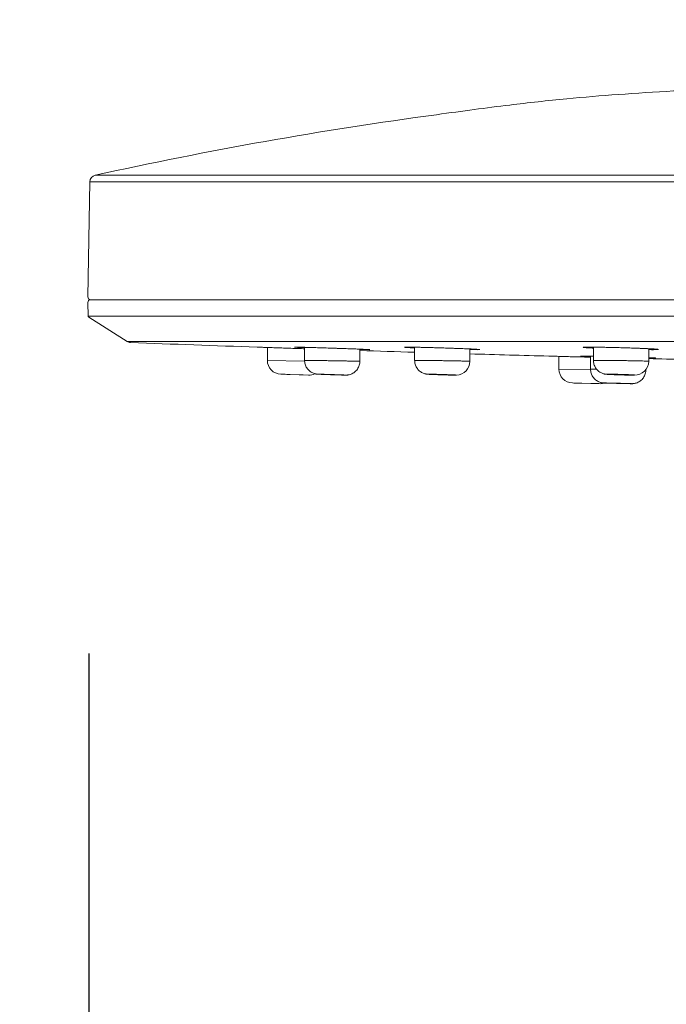
# Model space of a CAD drawing. Units: millimetres. Extents: x 0 to 2100, y 0 to 2970.
# Drawn here: x 1536 to 1583, y 1808 to 1879 of the extents above; entities that cross this region are included whole.
import ezdxf

# ---------------------------------------------------------------- set-up
doc = ezdxf.new("R2010")
doc.units = ezdxf.units.MM
doc.header["$LTSCALE"] = 5
doc.header["$PDMODE"] = 1
doc.header["$PDSIZE"] = -2
doc.layers.add('DIM', color=3, linetype='Continuous', lineweight=13)
doc.layers.add('MODEL', color=7, linetype='Continuous', lineweight=20)
doc.styles.add('ＭＳ ゴシック', font='msgothic.ttc', dxfattribs={"bigfont": 'ＭＳ ゴシック'})
doc.dimstyles.new('tfrom線あり', dxfattribs={"dimtxt": 24, "dimasz": 10, "dimexe": 0, "dimexo": 30, "dimgap": 10, "dimtad": 1, "dimdec": 0, "dimzin": 11, "dimdsep": 46, "dimtxsty": 'ＭＳ ゴシック', "dimblk": 'DOT', "dimcen": 0, "dimazin": 0, "dimtfac": 1, "dimtdec": 1, "dimtix": 1, "dimtofl": 0, "dimtmove": 0, "dimatfit": 0, "dimldrblk": 'DOT', "dimfxl": 1, "dimfrac": 2, "dimtolj": 1, "dimtzin": 11, "dimarcsym": 0})

# ---------------------------------------------------------------- blocks, each defined once
blk = doc.blocks.new('_DOT')
at = {"color": 0, "linetype": 'ByBlock', "lineweight": -2}
blk.add_line((-0.5, 0), (-1, 0), dxfattribs=at)
at = {"color": 0, "linetype": 'ByBlock', "lineweight": -2, "const_width": 0.5}
blk.add_lwpolyline([(-0.25, 0, 1), (0.25, 0, 1)], format="xyb", close=True, dxfattribs=at)
blk = doc.blocks.new('*D87')
at = {"layer": 'Defpoints', "color": 0, "transparency": 16777216}
for p in [(1541.458, 1863.157), (1851.306, 1863.157), (1851.306, 1653.382)]:
    blk.add_point(p, dxfattribs=at)
at = {"layer": 'DIM', "color": 0, "lineweight": -2, "transparency": 16777216}
for p, q in [((1541.458, 1833.157), (1541.458, 1653.382)), ((1851.306, 1833.157), (1851.306, 1653.382)), ((1551.458, 1653.382), (1841.306, 1653.382))]:
    blk.add_line(p, q, dxfattribs=at)
at = {"layer": 'DIM', "color": 0, "lineweight": -2, "transparency": 16777216, "xscale": 10, "yscale": 10, "zscale": 10, "rotation": 180}
blk.add_blockref('_DOT', (1541.458, 1653.382), dxfattribs=at)
at = {"layer": 'DIM', "color": 0, "lineweight": -2, "transparency": 16777216, "xscale": 10, "yscale": 10, "zscale": 10}
blk.add_blockref('_DOT', (1851.306, 1653.382), dxfattribs=at)
at = {"layer": 'DIM', "color": 0, "transparency": 16777216, "insert": (1696.382, 1676.295), "char_height": 24, "attachment_point": 5, "style": 'ＭＳ ゴシック'}
blk.add_mtext('\\A1;\\A1;Ø 310', dxfattribs=at)

msp = doc.modelspace()

# ---------------------------------------------------------------- linework, layer by layer
at = {"layer": 'MODEL'}
for p, q in [((1541.531, 1867.322), (1541.386, 1858.993)), ((1851.233, 1867.322), (1541.531, 1867.322)), ((1541.919, 1867.801), (1850.845, 1867.801)), ((1541.386, 1858.586), (1541.403, 1857.595)), ((1541.586, 1858.789), (1851.179, 1858.789)), ((1851.179, 1858.789), (1541.586, 1858.789)), ((1541.403, 1857.595), (1851.361, 1857.595)), ((1541.45, 1857.512), (1544.228, 1855.761)), ((1544.228, 1855.761), (1848.536, 1855.761)), ((1554.382, 1855.327), (1554.382, 1854.393)), ((1557.072, 1855.338), (1557.072, 1854.393)), ((1561.072, 1854.327), (1561.072, 1855.206)), ((1565.039, 1855.346), (1565.039, 1854.391)), ((1569.039, 1854.329), (1569.039, 1855.222)), ((1577.976, 1855.351), (1577.976, 1854.388)), ((1581.976, 1854.332), (1581.976, 1855.239)), ((1557.073, 1854.348), (1554.382, 1854.393)), ((1575.482, 1854.684), (1575.482, 1853.757)), ((1577.767, 1854.692), (1577.767, 1853.757)), ((1577.767, 1853.728), (1575.482, 1853.757)), ((1581.767, 1853.706), (1581.767, 1853.719)), ((1557.349, 1853.327), (1555.348, 1853.394)), ((1555.782, 1853.379), (1556.982, 1853.339)), ((1578.456, 1852.706), (1576.456, 1852.758)), ((1576.882, 1852.746), (1578.082, 1852.715))]:
    msp.add_line(p, q, dxfattribs=at)
for centre, radius, start, end in [((1606.466, 1576.169), 298.69, 97.66677, 102.48006), ((1542.031, 1867.314), 0.5, 102.88345, 179), ((1541.586, 1858.989), 0.2, 179, 270), ((1541.586, 1858.589), 0.2, 90, 181), ((1541.503, 1857.596), 0.1, 181, 237.78047), ((1544.495, 1856.184), 0.5, 237.78047, 267.83322), ((1649.968, 4643.864), 2790.175, 267.83322, 268.021672), ((1649.968, 4643.864), 2790.175, 268.17423, 268.255728), ((1555.382, 1854.393), 1, 180.00021, 268.0703), ((1568.038, 1854.329), 1.001, 271.43902, 0.00168), ((1649.968, 4643.864), 2790.175, 268.337903, 268.455197), ((1580.971, 1854.331), 1.005, 267.43779, 0.02388), ((1649.968, 4643.864), 2790.175, 268.603665, 268.656177), ((1576.482, 1853.757), 1, 180.00024, 268.50275), ((1649.968, 4641.964), 2790.175, 268.05663, 268.065543), ((1557.382, 1854.326), 1, 268.08397, 295.75048), ((1649.968, 4641.964), 2790.175, 268.490268, 268.499024), ((1649.968, 4641.964), 2790.175, 268.523672, 268.531362), ((1578.482, 1853.705), 1, 268.51884, 287.91289)]:
    msp.add_arc(centre, radius, start, end, dxfattribs=at)
for points, knots in [([(1627.674, 1879.07), (1625.343, 1878.477), (1622.164, 1877.639), (1617.043, 1876.533), (1612.822, 1875.859), (1607.957, 1875.277), (1601.892, 1874.791), (1595.158, 1874.439), (1588.879, 1874.17), (1583.936, 1873.928), (1579.824, 1873.667), (1575.958, 1873.352), (1571.406, 1872.848), (1568.568, 1872.462), (1566.618, 1872.189)], [0, 0, 0, 0, 0.106533, 0.17759, 0.245599, 0.31892, 0.414178, 0.543081, 0.647048, 0.720159, 0.785014, 0.84605, 0.912774, 1, 1, 1, 1]), ([(1553.647, 1855.352), (1553.647, 1855.352), (1553.65, 1855.352), (1553.673, 1855.351), (1553.706, 1855.35), (1553.806, 1855.347), (1553.873, 1855.344), (1554.039, 1855.339), (1554.136, 1855.336), (1554.249, 1855.332)], [0, 0, 0, 0, 0.129404, 0.129404, 0.419603, 0.419603, 0.709801, 0.709801, 1, 1, 1, 1]), ([(1554.249, 1855.332), (1554.362, 1855.328), (1554.489, 1855.324), (1554.761, 1855.314), (1554.908, 1855.309), (1555.224, 1855.299), (1555.388, 1855.293), (1555.642, 1855.285), (1555.728, 1855.282), (1555.903, 1855.276), (1555.993, 1855.273), (1556.259, 1855.264), (1556.437, 1855.258), (1556.768, 1855.247), (1556.923, 1855.242), (1557.072, 1855.237)], [0, 0, 0, 0, 0.170439, 0.170439, 0.340879, 0.340879, 0.511318, 0.511318, 0.596538, 0.596538, 0.681758, 0.681758, 0.852197, 0.852197, 1, 1, 1, 1]), ([(1557.072, 1855.314), (1557.038, 1855.315), (1557.004, 1855.316), (1556.857, 1855.322), (1556.756, 1855.327), (1556.586, 1855.335), (1556.516, 1855.338), (1556.408, 1855.344), (1556.372, 1855.346), (1556.344, 1855.349), (1556.338, 1855.35), (1556.337, 1855.351), (1556.34, 1855.351), (1556.364, 1855.352), (1556.397, 1855.352), (1556.497, 1855.351), (1556.565, 1855.35), (1556.73, 1855.347), (1556.828, 1855.344), (1556.941, 1855.342)], [0, 0, 0, 0, 0.038452, 0.038452, 0.175816, 0.175816, 0.31318, 0.31318, 0.450544, 0.450544, 0.519226, 0.519226, 0.587908, 0.587908, 0.725272, 0.725272, 0.862636, 0.862636, 1, 1, 1, 1]), ([(1556.363, 1855.352), (1556.363, 1855.352), (1556.363, 1855.352), (1556.364, 1855.352), (1556.365, 1855.352), (1556.368, 1855.352), (1556.372, 1855.352), (1556.377, 1855.352), (1556.383, 1855.352), (1556.39, 1855.352), (1556.397, 1855.352), (1556.406, 1855.352), (1556.416, 1855.352), (1556.427, 1855.352), (1556.439, 1855.352), (1556.452, 1855.352), (1556.466, 1855.351), (1556.481, 1855.351), (1556.496, 1855.351), (1556.513, 1855.351), (1556.53, 1855.351), (1556.549, 1855.35), (1556.568, 1855.35), (1556.588, 1855.35), (1556.608, 1855.349), (1556.63, 1855.349), (1556.652, 1855.348), (1556.675, 1855.348), (1556.699, 1855.347), (1556.724, 1855.347), (1556.75, 1855.346), (1556.776, 1855.346), (1556.803, 1855.345), (1556.831, 1855.344), (1556.86, 1855.344), (1556.889, 1855.343), (1556.919, 1855.342), (1556.95, 1855.341), (1556.982, 1855.341), (1557.014, 1855.34), (1557.047, 1855.339), (1557.08, 1855.338), (1557.115, 1855.337), (1557.149, 1855.336), (1557.185, 1855.335), (1557.221, 1855.334), (1557.258, 1855.333), (1557.295, 1855.332), (1557.333, 1855.331), (1557.372, 1855.33), (1557.411, 1855.329), (1557.45, 1855.328), (1557.491, 1855.327), (1557.531, 1855.326), (1557.572, 1855.324), (1557.614, 1855.323), (1557.655, 1855.322), (1557.68, 1855.321), (1557.694, 1855.321)], [0, 0, 0, 0, 0.007406, 0.018421, 0.030673, 0.0441, 0.058589, 0.073987, 0.09013, 0.106867, 0.124069, 0.141637, 0.159496, 0.177593, 0.195894, 0.214299, 0.232607, 0.251073, 0.269657, 0.288324, 0.307043, 0.325783, 0.344513, 0.3632, 0.381821, 0.400355, 0.418894, 0.437687, 0.456458, 0.475215, 0.493967, 0.512721, 0.531484, 0.550265, 0.569073, 0.587917, 0.606812, 0.625617, 0.64445, 0.663324, 0.682179, 0.700949, 0.719662, 0.738458, 0.75725, 0.776047, 0.794856, 0.813686, 0.832583, 0.851449, 0.87029, 0.889117, 0.907938, 0.926763, 0.945599, 0.964455, 0.983341, 1, 1, 1, 1]), ([(1556.941, 1855.342), (1557.054, 1855.339), (1557.179, 1855.335), (1557.452, 1855.328), (1557.6, 1855.324), (1557.915, 1855.314), (1558.078, 1855.309), (1558.417, 1855.299), (1558.595, 1855.293), (1558.949, 1855.282), (1559.127, 1855.276), (1559.393, 1855.267), (1559.483, 1855.264), (1559.659, 1855.258), (1559.745, 1855.255), (1560.001, 1855.246), (1560.166, 1855.24), (1560.485, 1855.229), (1560.634, 1855.223), (1560.841, 1855.215), (1560.908, 1855.213), (1561.036, 1855.208), (1561.097, 1855.205), (1561.269, 1855.198), (1561.369, 1855.194), (1561.541, 1855.186), (1561.612, 1855.183), (1561.718, 1855.177), (1561.755, 1855.175), (1561.784, 1855.172), (1561.79, 1855.172), (1561.792, 1855.17), (1561.788, 1855.17), (1561.765, 1855.169), (1561.732, 1855.169), (1561.631, 1855.17), (1561.565, 1855.171), (1561.401, 1855.174), (1561.301, 1855.177), (1561.152, 1855.18), (1561.113, 1855.181), (1561.072, 1855.182)], [0, 0, 0, 0, 0.061206, 0.061206, 0.122412, 0.122412, 0.183618, 0.183618, 0.244823, 0.244823, 0.306029, 0.306029, 0.336632, 0.336632, 0.367235, 0.367235, 0.428441, 0.428441, 0.489647, 0.489647, 0.52025, 0.52025, 0.550853, 0.550853, 0.612059, 0.612059, 0.673264, 0.673264, 0.73447, 0.73447, 0.765073, 0.765073, 0.795676, 0.795676, 0.856882, 0.856882, 0.918088, 0.918088, 0.979294, 0.979294, 1, 1, 1, 1]), ([(1565.039, 1855.298), (1565.004, 1855.3), (1564.971, 1855.301), (1564.823, 1855.308), (1564.724, 1855.313), (1564.553, 1855.322), (1564.482, 1855.327), (1564.376, 1855.335), (1564.34, 1855.338), (1564.311, 1855.342), (1564.305, 1855.344), (1564.304, 1855.346), (1564.308, 1855.347), (1564.332, 1855.35), (1564.365, 1855.351), (1564.466, 1855.352), (1564.533, 1855.352), (1564.697, 1855.351), (1564.796, 1855.35), (1564.909, 1855.348)], [0, 0, 0, 0, 0.038733, 0.038733, 0.176057, 0.176057, 0.313381, 0.313381, 0.450705, 0.450705, 0.519367, 0.519367, 0.588029, 0.588029, 0.725352, 0.725352, 0.862676, 0.862676, 1, 1, 1, 1]), ([(1564.344, 1855.349), (1564.344, 1855.349), (1564.344, 1855.349), (1564.345, 1855.349), (1564.347, 1855.349), (1564.35, 1855.349), (1564.354, 1855.35), (1564.359, 1855.35), (1564.365, 1855.35), (1564.372, 1855.35), (1564.38, 1855.351), (1564.39, 1855.351), (1564.4, 1855.351), (1564.411, 1855.351), (1564.423, 1855.351), (1564.436, 1855.352), (1564.45, 1855.352), (1564.466, 1855.352), (1564.481, 1855.352), (1564.498, 1855.352), (1564.516, 1855.352), (1564.534, 1855.352), (1564.554, 1855.352), (1564.574, 1855.352), (1564.596, 1855.352), (1564.618, 1855.352), (1564.641, 1855.351), (1564.664, 1855.351), (1564.689, 1855.351), (1564.714, 1855.351), (1564.74, 1855.351), (1564.767, 1855.35), (1564.794, 1855.35), (1564.814, 1855.35), (1564.824, 1855.35), (1564.825, 1855.35)], [0, 0, 0, 0, 0.016249, 0.036603, 0.058805, 0.082798, 0.108466, 0.135643, 0.164142, 0.19377, 0.224351, 0.255732, 0.287808, 0.31994, 0.352651, 0.385756, 0.419093, 0.452515, 0.485837, 0.519375, 0.553019, 0.58677, 0.620631, 0.654609, 0.688745, 0.722999, 0.757233, 0.791458, 0.82569, 0.859938, 0.894217, 0.928542, 0.962928, 0.995562, 1, 1, 1, 1]), ([(1564.825, 1855.35), (1564.948, 1855.348), (1565.191, 1855.344), (1565.683, 1855.333), (1566.23, 1855.319), (1566.824, 1855.302), (1567.423, 1855.283), (1568.007, 1855.263), (1568.541, 1855.243), (1569.005, 1855.223), (1569.368, 1855.208), (1569.618, 1855.189), (1569.701, 1855.189), (1569.722, 1855.18), (1569.723, 1855.179)], [0, 0, 0, 0, 0.086976, 0.177746, 0.26848, 0.35936, 0.450253, 0.541148, 0.6319, 0.72278, 0.813258, 0.90302, 0.985644, 1, 1, 1, 1]), ([(1564.909, 1855.348), (1565.022, 1855.347), (1565.148, 1855.344), (1565.422, 1855.339), (1565.572, 1855.335), (1565.885, 1855.328), (1566.048, 1855.324), (1566.305, 1855.317), (1566.392, 1855.314), (1566.567, 1855.309), (1566.655, 1855.307), (1566.92, 1855.299), (1567.099, 1855.293), (1567.457, 1855.282), (1567.631, 1855.276), (1567.972, 1855.264), (1568.14, 1855.258), (1568.456, 1855.246), (1568.604, 1855.24), (1568.813, 1855.231), (1568.88, 1855.229), (1569.008, 1855.223), (1569.068, 1855.22), (1569.239, 1855.213), (1569.339, 1855.208), (1569.511, 1855.198), (1569.581, 1855.194), (1569.66, 1855.188), (1569.683, 1855.186), (1569.719, 1855.183), (1569.733, 1855.182), (1569.762, 1855.177), (1569.763, 1855.175), (1569.731, 1855.171), (1569.697, 1855.17), (1569.597, 1855.169), (1569.53, 1855.169), (1569.366, 1855.17), (1569.267, 1855.171), (1569.117, 1855.173), (1569.079, 1855.174), (1569.039, 1855.175)], [0, 0, 0, 0, 0.061252, 0.061252, 0.122504, 0.122504, 0.183756, 0.183756, 0.214382, 0.214382, 0.245008, 0.245008, 0.306261, 0.306261, 0.367513, 0.367513, 0.428765, 0.428765, 0.490017, 0.490017, 0.520643, 0.520643, 0.551269, 0.551269, 0.612521, 0.612521, 0.673773, 0.673773, 0.704399, 0.704399, 0.735025, 0.735025, 0.796277, 0.796277, 0.857529, 0.857529, 0.918782, 0.918782, 0.980034, 0.980034, 1, 1, 1, 1]), ([(1577.976, 1855.281), (1577.942, 1855.283), (1577.909, 1855.284), (1577.763, 1855.292), (1577.661, 1855.297), (1577.49, 1855.308), (1577.421, 1855.313), (1577.341, 1855.32), (1577.318, 1855.322), (1577.282, 1855.327), (1577.268, 1855.329), (1577.24, 1855.335), (1577.238, 1855.338), (1577.27, 1855.344), (1577.304, 1855.346), (1577.404, 1855.35), (1577.471, 1855.351), (1577.637, 1855.352), (1577.735, 1855.352), (1577.848, 1855.352)], [0, 0, 0, 0, 0.038651, 0.038651, 0.175986, 0.175986, 0.313322, 0.313322, 0.38199, 0.38199, 0.450658, 0.450658, 0.587993, 0.587993, 0.725329, 0.725329, 0.862664, 0.862664, 1, 1, 1, 1]), ([(1577.294, 1855.344), (1577.294, 1855.344), (1577.294, 1855.344), (1577.295, 1855.344), (1577.296, 1855.344), (1577.299, 1855.344), (1577.303, 1855.345), (1577.307, 1855.345), (1577.313, 1855.345), (1577.32, 1855.346), (1577.328, 1855.346), (1577.336, 1855.347), (1577.346, 1855.347), (1577.357, 1855.348), (1577.369, 1855.348), (1577.382, 1855.348), (1577.396, 1855.349), (1577.411, 1855.349), (1577.427, 1855.35), (1577.444, 1855.35), (1577.462, 1855.35), (1577.481, 1855.351), (1577.5, 1855.351), (1577.521, 1855.351), (1577.542, 1855.351), (1577.564, 1855.351), (1577.586, 1855.352), (1577.61, 1855.352), (1577.635, 1855.352), (1577.66, 1855.352), (1577.686, 1855.352), (1577.713, 1855.352), (1577.741, 1855.352), (1577.769, 1855.352), (1577.798, 1855.352), (1577.828, 1855.352), (1577.859, 1855.352), (1577.89, 1855.351), (1577.922, 1855.351), (1577.95, 1855.351), (1577.966, 1855.351), (1577.973, 1855.351)], [0, 0, 0, 0, 0.009539, 0.026194, 0.044202, 0.063524, 0.084076, 0.10489, 0.127977, 0.151904, 0.176579, 0.201885, 0.22772, 0.254, 0.280658, 0.307639, 0.334904, 0.362422, 0.390173, 0.418254, 0.446065, 0.474084, 0.502207, 0.530329, 0.558347, 0.586284, 0.614539, 0.642827, 0.671158, 0.699542, 0.727988, 0.756523, 0.785027, 0.813515, 0.841998, 0.870489, 0.898998, 0.92754, 0.956126, 0.984772, 1, 1, 1, 1]), ([(1577.848, 1855.352), (1577.961, 1855.351), (1578.088, 1855.35), (1578.361, 1855.347), (1578.508, 1855.344), (1578.824, 1855.339), (1578.989, 1855.335), (1579.243, 1855.33), (1579.33, 1855.328), (1579.505, 1855.323), (1579.594, 1855.321), (1579.861, 1855.314), (1580.038, 1855.309), (1580.393, 1855.299), (1580.571, 1855.293), (1580.912, 1855.282), (1581.077, 1855.276), (1581.314, 1855.267), (1581.392, 1855.264), (1581.542, 1855.258), (1581.613, 1855.255), (1581.821, 1855.246), (1581.948, 1855.24), (1582.178, 1855.229), (1582.278, 1855.223), (1582.448, 1855.213), (1582.519, 1855.207), (1582.625, 1855.198), (1582.661, 1855.194), (1582.699, 1855.186), (1582.701, 1855.183), (1582.669, 1855.177), (1582.636, 1855.175), (1582.535, 1855.171), (1582.467, 1855.17), (1582.302, 1855.169), (1582.203, 1855.169), (1582.054, 1855.17), (1582.016, 1855.17), (1581.977, 1855.17)], [0, 0, 0, 0, 0.061254, 0.061254, 0.122507, 0.122507, 0.183761, 0.183761, 0.214388, 0.214388, 0.245015, 0.245015, 0.306269, 0.306269, 0.367522, 0.367522, 0.428776, 0.428776, 0.459403, 0.459403, 0.49003, 0.49003, 0.551283, 0.551283, 0.612537, 0.612537, 0.673791, 0.673791, 0.735045, 0.735045, 0.796298, 0.796298, 0.857552, 0.857552, 0.918806, 0.918806, 0.98006, 0.98006, 1, 1, 1, 1]), ([(1577.973, 1855.351), (1578.119, 1855.35), (1578.4, 1855.346), (1578.949, 1855.337), (1579.537, 1855.323), (1580.156, 1855.306), (1580.762, 1855.287), (1581.329, 1855.267), (1581.827, 1855.245), (1582.226, 1855.228), (1582.512, 1855.206), (1582.62, 1855.202), (1582.651, 1855.191), (1582.65, 1855.191)], [0, 0, 0, 0, 0.094582, 0.193127, 0.291796, 0.390417, 0.489093, 0.587832, 0.686325, 0.784695, 0.882284, 0.97422, 1, 1, 1, 1]), ([(1557.072, 1854.393), (1557.072, 1854.393), (1557.085, 1854.393), (1557.136, 1854.393), (1557.174, 1854.393), (1557.275, 1854.392), (1557.337, 1854.392), (1557.482, 1854.39), (1557.565, 1854.389), (1557.752, 1854.386), (1557.852, 1854.385), (1558.069, 1854.382), (1558.187, 1854.38), (1558.428, 1854.377), (1558.553, 1854.375), (1558.81, 1854.371), (1558.942, 1854.368), (1559.202, 1854.364), (1559.332, 1854.362), (1559.591, 1854.357), (1559.716, 1854.355), (1559.957, 1854.351), (1560.074, 1854.349), (1560.292, 1854.345), (1560.393, 1854.343), (1560.577, 1854.339), (1560.662, 1854.338), (1560.807, 1854.334), (1560.869, 1854.333), (1560.969, 1854.331), (1561.008, 1854.33), (1561.059, 1854.328), (1561.072, 1854.327), (1561.072, 1854.327), (1561.072, 1854.327), (1561.072, 1854.327)], [0, 0, 0, 0, 0.062507, 0.062507, 0.124986, 0.124986, 0.187465, 0.187465, 0.249943, 0.249943, 0.312422, 0.312422, 0.374901, 0.374901, 0.43738, 0.43738, 0.499858, 0.499858, 0.562337, 0.562337, 0.624816, 0.624816, 0.687295, 0.687295, 0.749774, 0.749774, 0.812252, 0.812252, 0.874731, 0.874731, 0.93721, 0.93721, 0.999689, 0.999689, 1, 1, 1, 1]), ([(1557.072, 1854.393), (1557.072, 1854.346), (1557.078, 1854.259), (1557.107, 1854.115), (1557.159, 1853.976), (1557.231, 1853.845), (1557.319, 1853.729), (1557.422, 1853.628), (1557.536, 1853.545), (1557.656, 1853.48), (1557.771, 1853.437), (1557.867, 1853.413), (1557.937, 1853.401), (1557.985, 1853.396), (1558.025, 1853.393), (1558.066, 1853.39), (1558.136, 1853.387), (1558.225, 1853.383), (1558.331, 1853.379), (1558.451, 1853.374), (1558.584, 1853.369), (1558.727, 1853.364), (1558.878, 1853.359), (1559.031, 1853.354), (1559.185, 1853.349), (1559.336, 1853.344), (1559.48, 1853.34), (1559.614, 1853.336), (1559.736, 1853.333), (1559.842, 1853.33), (1559.932, 1853.328), (1560.007, 1853.326), (1560.05, 1853.326), (1560.092, 1853.326), (1560.141, 1853.329), (1560.214, 1853.336), (1560.317, 1853.354), (1560.441, 1853.394), (1560.568, 1853.455), (1560.688, 1853.535), (1560.798, 1853.634), (1560.896, 1853.752), (1560.975, 1853.889), (1561.033, 1854.033), (1561.065, 1854.185), (1561.072, 1854.276), (1561.072, 1854.327)], [0, 0, 0, 0, 0.02125, 0.046165, 0.070842, 0.095263, 0.119391, 0.143167, 0.166486, 0.189138, 0.210436, 0.227541, 0.238411, 0.247052, 0.258381, 0.285214, 0.313302, 0.339881, 0.36583, 0.391431, 0.416998, 0.442454, 0.46789, 0.493355, 0.518643, 0.544207, 0.569569, 0.595052, 0.620746, 0.646407, 0.67255, 0.70012, 0.72961, 0.741821, 0.750692, 0.761737, 0.779714, 0.802431, 0.826012, 0.849773, 0.873602, 0.899323, 0.925479, 0.951315, 0.976879, 1, 1, 1, 1]), ([(1565.039, 1854.391), (1565.039, 1854.392), (1565.092, 1854.393), (1565.242, 1854.393), (1565.303, 1854.393), (1565.449, 1854.392), (1565.533, 1854.392), (1565.717, 1854.39), (1565.819, 1854.389), (1566.038, 1854.386), (1566.153, 1854.385), (1566.394, 1854.382), (1566.521, 1854.38), (1566.778, 1854.377), (1566.907, 1854.375), (1567.169, 1854.371), (1567.301, 1854.368), (1567.557, 1854.364), (1567.682, 1854.362), (1567.925, 1854.357), (1568.041, 1854.355), (1568.257, 1854.351), (1568.36, 1854.349), (1568.545, 1854.345), (1568.628, 1854.343), (1568.773, 1854.339), (1568.836, 1854.338), (1568.936, 1854.334), (1568.974, 1854.333), (1569.026, 1854.331), (1569.039, 1854.33), (1569.039, 1854.329), (1569.039, 1854.329), (1569.039, 1854.329)], [0, 0, 0, 0, 0.12473, 0.12473, 0.187227, 0.187227, 0.249724, 0.249724, 0.31222, 0.31222, 0.374717, 0.374717, 0.437214, 0.437214, 0.499711, 0.499711, 0.562208, 0.562208, 0.624705, 0.624705, 0.687202, 0.687202, 0.749699, 0.749699, 0.812196, 0.812196, 0.874693, 0.874693, 0.93719, 0.93719, 0.999687, 0.999687, 1, 1, 1, 1]), ([(1565.039, 1854.391), (1565.039, 1854.345), (1565.045, 1854.261), (1565.072, 1854.12), (1565.122, 1853.984), (1565.19, 1853.855), (1565.275, 1853.74), (1565.374, 1853.64), (1565.483, 1853.556), (1565.598, 1853.49), (1565.708, 1853.444), (1565.803, 1853.417), (1565.875, 1853.403), (1565.929, 1853.396), (1565.981, 1853.39), (1566.036, 1853.386), (1566.118, 1853.382), (1566.216, 1853.377), (1566.328, 1853.372), (1566.451, 1853.367), (1566.586, 1853.362), (1566.728, 1853.356), (1566.877, 1853.351), (1567.028, 1853.347), (1567.179, 1853.342), (1567.327, 1853.338), (1567.467, 1853.334), (1567.599, 1853.331), (1567.718, 1853.329), (1567.825, 1853.327), (1567.919, 1853.326), (1567.996, 1853.326), (1568.035, 1853.327), (1568.063, 1853.328)], [0, 0, 0, 0, 0.028557, 0.062131, 0.095396, 0.128326, 0.160878, 0.192979, 0.224305, 0.254888, 0.283381, 0.306393, 0.32293, 0.337319, 0.355279, 0.393554, 0.434021, 0.470959, 0.506408, 0.54142, 0.576001, 0.610595, 0.645004, 0.679481, 0.714064, 0.748315, 0.783007, 0.81769, 0.852574, 0.887877, 0.924462, 0.965749, 1, 1, 1, 1]), ([(1574.748, 1854.703), (1574.748, 1854.703), (1574.752, 1854.703), (1574.777, 1854.702), (1574.811, 1854.702), (1574.912, 1854.699), (1574.98, 1854.697), (1575.147, 1854.693), (1575.246, 1854.69), (1575.359, 1854.687)], [0, 0, 0, 0, 0.135922, 0.135922, 0.423948, 0.423948, 0.711974, 0.711974, 1, 1, 1, 1]), ([(1575.359, 1854.687), (1575.473, 1854.684), (1575.6, 1854.681), (1575.874, 1854.674), (1576.022, 1854.67), (1576.338, 1854.661), (1576.503, 1854.657), (1576.757, 1854.65), (1576.844, 1854.648), (1577.019, 1854.644), (1577.108, 1854.641), (1577.375, 1854.634), (1577.553, 1854.63), (1577.742, 1854.625), (1577.754, 1854.625), (1577.767, 1854.624)], [0, 0, 0, 0, 0.197273, 0.197273, 0.394547, 0.394547, 0.59182, 0.59182, 0.690457, 0.690457, 0.789093, 0.789093, 0.986367, 0.986367, 1, 1, 1, 1]), ([(1577.766, 1854.673), (1577.73, 1854.674), (1577.695, 1854.676), (1577.547, 1854.68), (1577.446, 1854.684), (1577.277, 1854.69), (1577.208, 1854.692), (1577.102, 1854.697), (1577.066, 1854.699), (1577.039, 1854.701), (1577.034, 1854.701), (1577.033, 1854.702), (1577.037, 1854.703), (1577.062, 1854.703), (1577.096, 1854.703), (1577.197, 1854.702), (1577.266, 1854.702), (1577.432, 1854.699), (1577.53, 1854.697), (1577.643, 1854.695)], [0, 0, 0, 0, 0.040548, 0.040548, 0.177613, 0.177613, 0.314677, 0.314677, 0.451742, 0.451742, 0.520274, 0.520274, 0.588806, 0.588806, 0.725871, 0.725871, 0.862935, 0.862935, 1, 1, 1, 1]), ([(1577.976, 1854.388), (1577.976, 1854.389), (1577.989, 1854.39), (1578.065, 1854.392), (1578.169, 1854.393), (1578.387, 1854.393), (1578.469, 1854.393), (1578.655, 1854.392), (1578.757, 1854.392), (1578.974, 1854.39), (1579.09, 1854.389), (1579.333, 1854.386), (1579.458, 1854.385), (1579.714, 1854.382), (1579.846, 1854.38), (1580.108, 1854.377), (1580.237, 1854.375), (1580.494, 1854.371), (1580.621, 1854.368), (1580.862, 1854.364), (1580.977, 1854.362), (1581.196, 1854.357), (1581.298, 1854.355), (1581.482, 1854.351), (1581.566, 1854.349), (1581.712, 1854.345), (1581.773, 1854.343), (1581.873, 1854.339), (1581.912, 1854.338), (1581.963, 1854.334), (1581.976, 1854.333), (1581.976, 1854.332), (1581.976, 1854.332), (1581.976, 1854.332)], [0, 0, 0, 0, 0.062442, 0.062442, 0.1874, 0.1874, 0.249879, 0.249879, 0.312358, 0.312358, 0.374837, 0.374837, 0.437316, 0.437316, 0.499795, 0.499795, 0.562274, 0.562274, 0.624752, 0.624752, 0.687231, 0.687231, 0.74971, 0.74971, 0.812189, 0.812189, 0.874668, 0.874668, 0.937147, 0.937147, 0.999626, 0.999626, 1, 1, 1, 1]), ([(1577.976, 1854.388), (1577.976, 1854.339), (1577.983, 1854.252), (1578.012, 1854.108), (1578.063, 1853.972), (1578.133, 1853.843), (1578.22, 1853.729), (1578.32, 1853.628), (1578.431, 1853.545), (1578.546, 1853.482), (1578.653, 1853.439), (1578.743, 1853.413), (1578.813, 1853.399), (1578.871, 1853.391), (1578.933, 1853.384), (1579.006, 1853.379), (1579.108, 1853.373), (1579.22, 1853.367), (1579.342, 1853.362), (1579.475, 1853.357), (1579.618, 1853.352), (1579.767, 1853.347), (1579.92, 1853.342), (1580.073, 1853.338), (1580.224, 1853.334), (1580.369, 1853.331), (1580.506, 1853.329), (1580.632, 1853.327), (1580.744, 1853.326), (1580.846, 1853.326), (1580.897, 1853.327), (1580.926, 1853.327)], [0, 0, 0, 0, 0.031975, 0.067535, 0.102764, 0.137634, 0.172096, 0.206215, 0.23948, 0.271526, 0.300484, 0.323223, 0.341065, 0.358879, 0.38388, 0.431765, 0.474727, 0.513656, 0.551225, 0.588432, 0.625276, 0.662107, 0.698967, 0.73543, 0.772325, 0.809139, 0.84611, 0.883276, 0.921179, 0.960438, 1, 1, 1, 1]), ([(1581.977, 1854.584), (1582.043, 1854.581), (1582.103, 1854.579), (1582.242, 1854.575), (1582.312, 1854.572), (1582.418, 1854.568), (1582.454, 1854.566), (1582.482, 1854.564), (1582.487, 1854.563), (1582.488, 1854.562), (1582.484, 1854.562), (1582.46, 1854.561), (1582.426, 1854.561), (1582.324, 1854.562), (1582.257, 1854.563), (1582.116, 1854.565), (1582.05, 1854.566), (1581.976, 1854.568)], [0, 0, 0, 0, 0.100509, 0.100509, 0.258234, 0.258234, 0.41596, 0.41596, 0.494822, 0.494822, 0.573685, 0.573685, 0.731411, 0.731411, 0.889136, 0.889136, 1, 1, 1, 1]), ([(1581.976, 1854.584), (1581.982, 1854.583), (1581.997, 1854.583), (1582.022, 1854.582), (1582.049, 1854.581), (1582.075, 1854.58), (1582.101, 1854.579), (1582.126, 1854.579), (1582.15, 1854.578), (1582.173, 1854.577), (1582.196, 1854.576), (1582.217, 1854.575), (1582.238, 1854.575), (1582.259, 1854.574), (1582.278, 1854.573), (1582.296, 1854.573), (1582.314, 1854.572), (1582.33, 1854.571), (1582.346, 1854.571), (1582.361, 1854.57), (1582.375, 1854.569), (1582.388, 1854.569), (1582.4, 1854.568), (1582.411, 1854.568), (1582.421, 1854.567), (1582.431, 1854.567), (1582.439, 1854.566), (1582.446, 1854.566), (1582.452, 1854.566), (1582.457, 1854.565), (1582.461, 1854.565), (1582.464, 1854.565), (1582.466, 1854.565), (1582.466, 1854.565), (1582.467, 1854.565), (1582.467, 1854.565)], [0, 0, 0, 0, 0.020031, 0.052971, 0.085925, 0.118906, 0.151931, 0.185017, 0.218019, 0.250867, 0.283846, 0.316919, 0.350043, 0.38318, 0.416274, 0.449283, 0.482162, 0.51487, 0.547362, 0.579841, 0.61256, 0.645145, 0.677591, 0.709886, 0.742008, 0.773921, 0.805566, 0.836854, 0.867649, 0.894627, 0.923169, 0.947546, 0.969867, 0.989822, 1, 1, 1, 1]), ([(1577.767, 1853.757), (1577.766, 1853.707), (1577.773, 1853.618), (1577.804, 1853.47), (1577.858, 1853.331), (1577.932, 1853.2), (1578.022, 1853.084), (1578.128, 1852.983), (1578.244, 1852.901), (1578.365, 1852.838), (1578.483, 1852.796), (1578.58, 1852.773), (1578.649, 1852.763), (1578.695, 1852.759), (1578.73, 1852.757), (1578.768, 1852.755), (1578.836, 1852.752), (1578.924, 1852.749), (1579.029, 1852.746), (1579.149, 1852.743), (1579.283, 1852.739), (1579.427, 1852.735), (1579.578, 1852.731), (1579.733, 1852.727), (1579.888, 1852.723), (1580.04, 1852.719), (1580.185, 1852.716), (1580.319, 1852.713), (1580.441, 1852.71), (1580.547, 1852.708), (1580.635, 1852.706), (1580.708, 1852.705), (1580.748, 1852.705), (1580.786, 1852.706), (1580.834, 1852.707), (1580.909, 1852.714), (1581.013, 1852.734), (1581.139, 1852.774), (1581.268, 1852.837), (1581.389, 1852.918), (1581.499, 1853.019), (1581.596, 1853.139), (1581.675, 1853.278), (1581.731, 1853.424), (1581.76, 1853.572), (1581.767, 1853.659), (1581.767, 1853.706)], [0, 0, 0, 0, 0.022433, 0.047473, 0.072272, 0.09681, 0.12105, 0.144931, 0.168346, 0.191083, 0.212519, 0.229783, 0.240306, 0.248376, 0.259213, 0.285719, 0.314236, 0.340675, 0.366617, 0.392268, 0.417894, 0.443432, 0.46895, 0.494503, 0.519879, 0.545531, 0.570965, 0.596536, 0.622276, 0.64797, 0.674055, 0.701287, 0.731606, 0.7432, 0.75151, 0.762382, 0.780935, 0.803959, 0.827686, 0.851573, 0.875525, 0.901258, 0.927542, 0.953502, 0.979188, 1, 1, 1, 1]), ([(1577.767, 1853.757), (1577.767, 1853.757), (1577.78, 1853.757), (1577.831, 1853.757), (1577.869, 1853.757), (1577.969, 1853.756), (1578.032, 1853.756), (1578.135, 1853.755), (1578.168, 1853.755), (1578.202, 1853.754)], [0, 0, 0, 0, 0.292118, 0.292118, 0.584098, 0.584098, 0.876079, 0.876079, 1, 1, 1, 1]), ([(1560.02, 1853.327), (1560.046, 1853.327), (1560.046, 1853.328), (1560.007, 1853.33), (1559.988, 1853.331), (1559.938, 1853.334), (1559.907, 1853.335), (1559.834, 1853.338), (1559.792, 1853.34), (1559.7, 1853.343), (1559.649, 1853.345), (1559.54, 1853.349), (1559.482, 1853.352), (1559.361, 1853.356), (1559.299, 1853.358), (1559.169, 1853.362), (1559.104, 1853.365), (1558.974, 1853.369), (1558.908, 1853.371), (1558.78, 1853.375), (1558.717, 1853.377), (1558.596, 1853.381), (1558.538, 1853.382), (1558.375, 1853.387), (1558.28, 1853.39), (1558.135, 1853.393), (1558.084, 1853.394), (1558.033, 1853.394), (1558.033, 1853.393), (1558.071, 1853.39), (1558.09, 1853.389), (1558.14, 1853.387), (1558.172, 1853.386), (1558.28, 1853.381), (1558.375, 1853.377), (1558.538, 1853.371), (1558.596, 1853.369), (1558.717, 1853.365), (1558.78, 1853.362), (1558.908, 1853.358), (1558.974, 1853.356), (1559.104, 1853.352), (1559.169, 1853.349), (1559.298, 1853.345), (1559.361, 1853.343), (1559.482, 1853.34), (1559.54, 1853.338), (1559.649, 1853.335), (1559.7, 1853.334), (1559.792, 1853.331), (1559.834, 1853.33), (1559.907, 1853.328), (1559.938, 1853.328), (1559.988, 1853.327), (1560.007, 1853.327), (1560.02, 1853.327)], [0, 0, 0, 0, 0.0625, 0.0625, 0.09375, 0.09375, 0.125, 0.125, 0.15625, 0.15625, 0.1875, 0.1875, 0.21875, 0.21875, 0.25, 0.25, 0.28125, 0.28125, 0.3125, 0.3125, 0.34375, 0.34375, 0.375, 0.375, 0.4375, 0.4375, 0.5, 0.5, 0.5625, 0.5625, 0.59375, 0.59375, 0.625, 0.625, 0.6875, 0.6875, 0.71875, 0.71875, 0.75, 0.75, 0.78125, 0.78125, 0.8125, 0.8125, 0.84375, 0.84375, 0.875, 0.875, 0.90625, 0.90625, 0.9375, 0.9375, 0.96875, 0.96875, 1, 1, 1, 1]), ([(1559.496, 1853.342), (1559.552, 1853.341), (1559.596, 1853.34), (1559.657, 1853.339), (1559.672, 1853.339), (1559.672, 1853.34), (1559.656, 1853.341), (1559.597, 1853.344), (1559.552, 1853.346), (1559.441, 1853.35), (1559.375, 1853.353), (1559.23, 1853.358), (1559.152, 1853.36), (1558.994, 1853.366), (1558.916, 1853.368), (1558.77, 1853.372), (1558.704, 1853.374), (1558.593, 1853.377), (1558.548, 1853.378), (1558.488, 1853.379), (1558.472, 1853.379), (1558.472, 1853.378), (1558.488, 1853.377), (1558.547, 1853.374), (1558.591, 1853.372), (1558.703, 1853.368), (1558.769, 1853.366), (1558.915, 1853.36), (1558.993, 1853.358), (1559.15, 1853.353), (1559.229, 1853.35), (1559.373, 1853.346), (1559.44, 1853.344), (1559.496, 1853.342)], [0, 0, 0, 0, 0.0625, 0.0625, 0.125, 0.125, 0.1875, 0.1875, 0.25, 0.25, 0.3125, 0.3125, 0.375, 0.375, 0.4375, 0.4375, 0.5, 0.5, 0.5625, 0.5625, 0.625, 0.625, 0.6875, 0.6875, 0.75, 0.75, 0.8125, 0.8125, 0.875, 0.875, 0.9375, 0.9375, 1, 1, 1, 1]), ([(1567.932, 1853.327), (1567.983, 1853.327), (1568.008, 1853.328), (1568.008, 1853.33), (1568.002, 1853.331), (1567.976, 1853.334), (1567.957, 1853.335), (1567.907, 1853.338), (1567.875, 1853.34), (1567.803, 1853.343), (1567.761, 1853.345), (1567.669, 1853.349), (1567.617, 1853.352), (1567.509, 1853.356), (1567.451, 1853.358), (1567.329, 1853.362), (1567.267, 1853.365), (1567.139, 1853.369), (1567.073, 1853.371), (1566.942, 1853.375), (1566.877, 1853.377), (1566.749, 1853.381), (1566.685, 1853.382), (1566.505, 1853.387), (1566.393, 1853.39), (1566.209, 1853.393), (1566.134, 1853.394), (1566.034, 1853.394), (1566.007, 1853.393), (1566.008, 1853.39), (1566.014, 1853.389), (1566.04, 1853.387), (1566.059, 1853.386), (1566.134, 1853.381), (1566.209, 1853.377), (1566.347, 1853.371), (1566.398, 1853.369), (1566.507, 1853.365), (1566.564, 1853.362), (1566.685, 1853.358), (1566.749, 1853.356), (1566.877, 1853.352), (1566.942, 1853.349), (1567.073, 1853.345), (1567.139, 1853.343), (1567.266, 1853.34), (1567.329, 1853.338), (1567.451, 1853.335), (1567.509, 1853.334), (1567.617, 1853.331), (1567.669, 1853.33), (1567.761, 1853.328), (1567.803, 1853.328), (1567.875, 1853.327), (1567.907, 1853.327), (1567.932, 1853.327)], [0, 0, 0, 0, 0.0625, 0.0625, 0.09375, 0.09375, 0.125, 0.125, 0.15625, 0.15625, 0.1875, 0.1875, 0.21875, 0.21875, 0.25, 0.25, 0.28125, 0.28125, 0.3125, 0.3125, 0.34375, 0.34375, 0.375, 0.375, 0.4375, 0.4375, 0.5, 0.5, 0.5625, 0.5625, 0.59375, 0.59375, 0.625, 0.625, 0.6875, 0.6875, 0.71875, 0.71875, 0.75, 0.75, 0.78125, 0.78125, 0.8125, 0.8125, 0.84375, 0.84375, 0.875, 0.875, 0.90625, 0.90625, 0.9375, 0.9375, 0.96875, 0.96875, 1, 1, 1, 1]), ([(1567.463, 1853.34), (1567.519, 1853.339), (1567.563, 1853.339), (1567.623, 1853.339), (1567.639, 1853.339), (1567.639, 1853.341), (1567.623, 1853.343), (1567.563, 1853.347), (1567.519, 1853.349), (1567.408, 1853.354), (1567.342, 1853.356), (1567.197, 1853.362), (1567.119, 1853.364), (1566.96, 1853.369), (1566.882, 1853.371), (1566.737, 1853.375), (1566.67, 1853.377), (1566.56, 1853.379), (1566.515, 1853.379), (1566.455, 1853.379), (1566.439, 1853.379), (1566.439, 1853.377), (1566.454, 1853.375), (1566.514, 1853.371), (1566.558, 1853.369), (1566.67, 1853.364), (1566.736, 1853.362), (1566.881, 1853.356), (1566.96, 1853.354), (1567.117, 1853.349), (1567.195, 1853.347), (1567.34, 1853.343), (1567.407, 1853.341), (1567.463, 1853.34)], [0, 0, 0, 0, 0.0625, 0.0625, 0.125, 0.125, 0.1875, 0.1875, 0.25, 0.25, 0.3125, 0.3125, 0.375, 0.375, 0.4375, 0.4375, 0.5, 0.5, 0.5625, 0.5625, 0.625, 0.625, 0.6875, 0.6875, 0.75, 0.75, 0.8125, 0.8125, 0.875, 0.875, 0.9375, 0.9375, 1, 1, 1, 1]), ([(1580.78, 1853.327), (1580.854, 1853.327), (1580.904, 1853.328), (1580.942, 1853.33), (1580.949, 1853.331), (1580.949, 1853.334), (1580.942, 1853.335), (1580.917, 1853.338), (1580.897, 1853.34), (1580.847, 1853.343), (1580.816, 1853.345), (1580.743, 1853.349), (1580.701, 1853.352), (1580.609, 1853.356), (1580.559, 1853.358), (1580.449, 1853.362), (1580.391, 1853.365), (1580.271, 1853.369), (1580.207, 1853.371), (1580.079, 1853.375), (1580.014, 1853.377), (1579.883, 1853.381), (1579.817, 1853.382), (1579.625, 1853.387), (1579.501, 1853.39), (1579.285, 1853.393), (1579.19, 1853.394), (1579.044, 1853.394), (1578.993, 1853.393), (1578.954, 1853.39), (1578.948, 1853.389), (1578.948, 1853.387), (1578.955, 1853.386), (1578.993, 1853.381), (1579.044, 1853.377), (1579.153, 1853.371), (1579.195, 1853.369), (1579.288, 1853.365), (1579.338, 1853.362), (1579.447, 1853.358), (1579.505, 1853.356), (1579.626, 1853.352), (1579.688, 1853.349), (1579.817, 1853.345), (1579.883, 1853.343), (1580.013, 1853.34), (1580.078, 1853.338), (1580.208, 1853.335), (1580.27, 1853.334), (1580.391, 1853.331), (1580.449, 1853.33), (1580.558, 1853.328), (1580.609, 1853.328), (1580.701, 1853.327), (1580.743, 1853.327), (1580.78, 1853.327)], [0, 0, 0, 0, 0.0625, 0.0625, 0.09375, 0.09375, 0.125, 0.125, 0.15625, 0.15625, 0.1875, 0.1875, 0.21875, 0.21875, 0.25, 0.25, 0.28125, 0.28125, 0.3125, 0.3125, 0.34375, 0.34375, 0.375, 0.375, 0.4375, 0.4375, 0.5, 0.5, 0.5625, 0.5625, 0.59375, 0.59375, 0.625, 0.625, 0.6875, 0.6875, 0.71875, 0.71875, 0.75, 0.75, 0.78125, 0.78125, 0.8125, 0.8125, 0.84375, 0.84375, 0.875, 0.875, 0.90625, 0.90625, 0.9375, 0.9375, 0.96875, 0.96875, 1, 1, 1, 1]), ([(1580.4, 1853.339), (1580.457, 1853.339), (1580.501, 1853.339), (1580.561, 1853.34), (1580.576, 1853.341), (1580.576, 1853.344), (1580.561, 1853.346), (1580.501, 1853.35), (1580.456, 1853.353), (1580.346, 1853.358), (1580.279, 1853.36), (1580.134, 1853.366), (1580.056, 1853.368), (1579.898, 1853.372), (1579.82, 1853.374), (1579.674, 1853.377), (1579.608, 1853.378), (1579.497, 1853.379), (1579.452, 1853.379), (1579.392, 1853.378), (1579.376, 1853.377), (1579.376, 1853.374), (1579.392, 1853.372), (1579.452, 1853.368), (1579.496, 1853.366), (1579.607, 1853.36), (1579.673, 1853.358), (1579.819, 1853.353), (1579.897, 1853.35), (1580.054, 1853.346), (1580.133, 1853.344), (1580.277, 1853.341), (1580.344, 1853.34), (1580.4, 1853.339)], [0, 0, 0, 0, 0.0625, 0.0625, 0.125, 0.125, 0.1875, 0.1875, 0.25, 0.25, 0.3125, 0.3125, 0.375, 0.375, 0.4375, 0.4375, 0.5, 0.5, 0.5625, 0.5625, 0.625, 0.625, 0.6875, 0.6875, 0.75, 0.75, 0.8125, 0.8125, 0.875, 0.875, 0.9375, 0.9375, 1, 1, 1, 1]), ([(1580.722, 1852.706), (1580.748, 1852.706), (1580.748, 1852.706), (1580.709, 1852.708), (1580.69, 1852.709), (1580.64, 1852.711), (1580.609, 1852.712), (1580.536, 1852.714), (1580.494, 1852.716), (1580.402, 1852.719), (1580.351, 1852.72), (1580.242, 1852.723), (1580.184, 1852.725), (1580.063, 1852.728), (1580.001, 1852.73), (1579.871, 1852.733), (1579.806, 1852.735), (1579.676, 1852.738), (1579.61, 1852.74), (1579.481, 1852.743), (1579.419, 1852.745), (1579.298, 1852.747), (1579.24, 1852.749), (1579.077, 1852.752), (1578.982, 1852.754), (1578.837, 1852.757), (1578.786, 1852.758), (1578.735, 1852.758), (1578.735, 1852.757), (1578.773, 1852.755), (1578.792, 1852.754), (1578.842, 1852.752), (1578.874, 1852.751), (1578.982, 1852.748), (1579.077, 1852.745), (1579.24, 1852.74), (1579.298, 1852.738), (1579.419, 1852.735), (1579.482, 1852.733), (1579.61, 1852.73), (1579.676, 1852.728), (1579.806, 1852.725), (1579.871, 1852.723), (1580.064, 1852.718), (1580.187, 1852.716), (1580.351, 1852.712), (1580.402, 1852.711), (1580.494, 1852.709), (1580.536, 1852.708), (1580.609, 1852.707), (1580.64, 1852.706), (1580.69, 1852.706), (1580.709, 1852.706), (1580.722, 1852.706)], [0, 0, 0, 0, 0.0625, 0.0625, 0.09375, 0.09375, 0.125, 0.125, 0.15625, 0.15625, 0.1875, 0.1875, 0.21875, 0.21875, 0.25, 0.25, 0.28125, 0.28125, 0.3125, 0.3125, 0.34375, 0.34375, 0.375, 0.375, 0.4375, 0.4375, 0.5, 0.5, 0.5625, 0.5625, 0.59375, 0.59375, 0.625, 0.625, 0.6875, 0.6875, 0.71875, 0.71875, 0.75, 0.75, 0.78125, 0.78125, 0.8125, 0.8125, 0.875, 0.875, 0.90625, 0.90625, 0.9375, 0.9375, 0.96875, 0.96875, 1, 1, 1, 1]), ([(1580.191, 1852.718), (1580.247, 1852.717), (1580.291, 1852.716), (1580.351, 1852.715), (1580.367, 1852.715), (1580.367, 1852.716), (1580.351, 1852.717), (1580.291, 1852.719), (1580.247, 1852.72), (1580.136, 1852.724), (1580.069, 1852.726), (1579.924, 1852.73), (1579.846, 1852.732), (1579.688, 1852.736), (1579.61, 1852.738), (1579.465, 1852.741), (1579.398, 1852.743), (1579.287, 1852.745), (1579.243, 1852.746), (1579.183, 1852.747), (1579.167, 1852.747), (1579.167, 1852.746), (1579.182, 1852.745), (1579.242, 1852.743), (1579.286, 1852.741), (1579.398, 1852.738), (1579.464, 1852.736), (1579.609, 1852.732), (1579.688, 1852.73), (1579.844, 1852.726), (1579.923, 1852.724), (1580.068, 1852.72), (1580.135, 1852.719), (1580.191, 1852.718)], [0, 0, 0, 0, 0.0625, 0.0625, 0.125, 0.125, 0.1875, 0.1875, 0.25, 0.25, 0.3125, 0.3125, 0.375, 0.375, 0.4375, 0.4375, 0.5, 0.5, 0.5625, 0.5625, 0.625, 0.625, 0.6875, 0.6875, 0.75, 0.75, 0.8125, 0.8125, 0.875, 0.875, 0.9375, 0.9375, 1, 1, 1, 1])]:
    msp.add_open_spline(points, degree=3, knots=knots, dxfattribs=at)
msp.add_open_spline([(1577.643, 1854.695), (1577.745, 1854.693), (1577.856, 1854.691), (1577.976, 1854.688)], degree=3, dxfattribs=at)

# ---------------------------------------------------------------- dimensions: what is measured, and where the dimension line sits
at = {"layer": 'DIM'}
dim = msp.add_linear_dim(base=(1851.306, 1653.382), p1=(1541.458, 1863.157), p2=(1851.306, 1863.157), angle=0, text='\\A1;Ø <>', dimstyle='tfrom線あり', override={"dimpost": '<>'}, dxfattribs=at)
dim.commit()
dim.dimension.update_dxf_attribs({"geometry": '*D87', "text_midpoint": (1696.382, 1653.382), "dimtype": 161})

doc.saveas('drawing.dxf')
